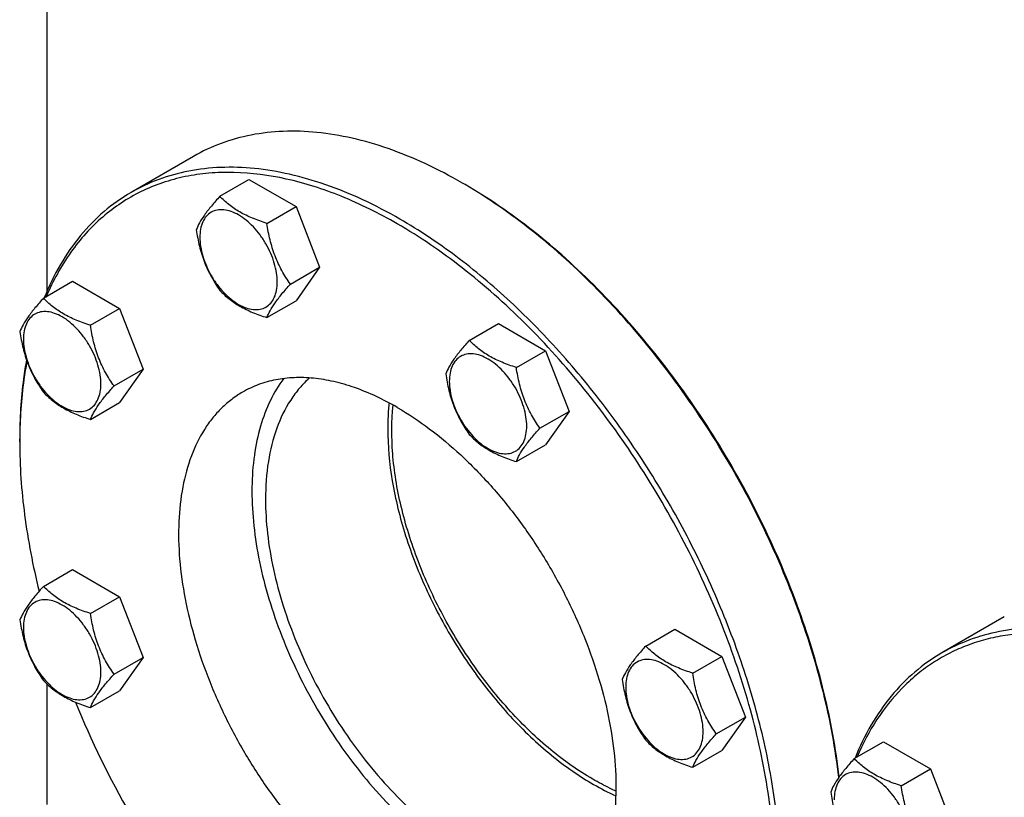
# Model space of a CAD drawing. Units: millimetres. Extents: x 0 to 8400, y -6 to 5940.
# Drawn here: x 5485 to 5741, y 1411 to 1614 of the extents above; entities that cross this region are included whole.
import ezdxf

# ---------------------------------------------------------------- set-up
doc = ezdxf.new("R2010")
doc.units = ezdxf.units.MM
doc.header["$LTSCALE"] = 462
doc.layers.get('0').update_dxf_attribs({"linetype": 'CONTINUOUS'})

msp = doc.modelspace()

# ---------------------------------------------------------------- linework, layer by layer
at = {"color": 7, "linetype": 'Continuous'}
for p, q in [((5491.635, 1663.107), (5491.635, 1542.987)), ((5529.823, 1578.129), (5513.56, 1568.74)), ((5536.671, 1567.761), (5544.257, 1572.14)), ((5544.257, 1572.14), (5556.504, 1565.069)), ((5600.532, 1570.786), (5599.823, 1571.196)), ((5548.919, 1560.69), (5556.504, 1565.069)), ((5556.504, 1565.069), (5562.628, 1549.286)), ((5555.043, 1544.907), (5562.628, 1549.286)), ((5562.628, 1549.286), (5556.504, 1540.574)), ((5490.749, 1541.247), (5498.334, 1545.626)), ((5498.334, 1545.626), (5510.582, 1538.555)), ((5548.919, 1536.195), (5556.504, 1540.574)), ((5502.997, 1534.176), (5510.582, 1538.555)), ((5510.582, 1538.555), (5516.706, 1522.772)), ((5601.615, 1530.266), (5609.2, 1534.645)), ((5609.2, 1534.645), (5621.448, 1527.575)), ((5613.863, 1523.195), (5621.448, 1527.575)), ((5621.448, 1527.575), (5627.572, 1511.792)), ((5509.12, 1518.393), (5516.706, 1522.772)), ((5516.706, 1522.772), (5510.582, 1514.06)), ((5502.997, 1509.681), (5510.582, 1514.06)), ((5619.986, 1507.412), (5627.572, 1511.792)), ((5627.572, 1511.792), (5621.448, 1503.079)), ((5484.564, 1503.832), (5484.564, 1504.649)), ((5613.863, 1498.7), (5621.448, 1503.079)), ((5490.749, 1466.256), (5498.334, 1470.635)), ((5498.334, 1470.635), (5510.582, 1463.564)), ((5502.997, 1459.185), (5510.582, 1463.564)), ((5510.582, 1463.564), (5516.706, 1447.781)), ((5740.895, 1458.311), (5724.632, 1448.921)), ((5647.537, 1450.727), (5655.123, 1455.106)), ((5655.123, 1455.106), (5667.37, 1448.035)), ((5509.12, 1443.402), (5516.706, 1447.781)), ((5516.706, 1447.781), (5510.582, 1439.069)), ((5659.785, 1443.656), (5667.37, 1448.035)), ((5667.37, 1448.035), (5673.494, 1432.252)), ((5491.635, 1440.878), (5491.635, 1409.527)), ((5502.997, 1434.69), (5510.582, 1439.069)), ((5665.909, 1427.873), (5673.494, 1432.252)), ((5673.494, 1432.252), (5667.37, 1423.54)), ((5701.821, 1421.428), (5709.407, 1425.807)), ((5709.407, 1425.807), (5721.654, 1418.736)), ((5659.785, 1419.161), (5667.37, 1423.54)), ((5714.069, 1414.357), (5721.654, 1418.736)), ((5721.654, 1418.736), (5727.778, 1402.953))]:
    msp.add_line(p, q, dxfattribs=at)
for centre, radius, start, end in [((5533.548, 1456.404), 132.551, 59.6466, 59.99893), ((5614.909, 1503.834), 130.345, 179.64181, 180.00073), ((5719.932, 1526.231), 238.539, 202.19317, 217.81594)]:
    msp.add_arc(centre, radius, start, end, dxfattribs=at)
for points, knots in [([(5599.823, 1571.196), (5596.665, 1573.019), (5590.362, 1576.319), (5580.747, 1580.254), (5571.304, 1583.007), (5562.12, 1584.547), (5553.283, 1584.855), (5544.877, 1583.917), (5536.992, 1581.737), (5532.118, 1579.455), (5529.823, 1578.129)], [0, 0, 0, 0, 0.1486047, 0.2894983, 0.4227209, 0.5486406, 0.6679989, 0.7819371, 0.8919867, 1, 1, 1, 1]), ([(5582.852, 1560.582), (5578.155, 1563.293), (5568.797, 1567.953), (5554.466, 1572.575), (5542.75, 1574.143), (5533.901, 1573.888), (5527.656, 1572.99), (5521.715, 1571.386), (5516.113, 1569.082), (5510.885, 1566.092), (5506.063, 1562.434), (5501.675, 1558.129), (5496.35, 1551.461), (5493.216, 1545.713), (5491.487, 1541.676)], [0, 0, 0, 0, 0.1514463, 0.2907903, 0.4187395, 0.479117, 0.5375389, 0.5944841, 0.650503, 0.7061945, 0.7621751, 0.8190458, 0.8773608, 1, 1, 1, 1]), ([(5583.559, 1561.806), (5580.401, 1563.629), (5574.098, 1566.929), (5564.483, 1570.864), (5555.04, 1573.617), (5545.857, 1575.158), (5537.02, 1575.465), (5528.614, 1574.528), (5520.728, 1572.347), (5515.855, 1570.065), (5513.56, 1568.74)], [0, 0, 0, 0, 0.1486045, 0.2894982, 0.4227208, 0.5486406, 0.6679989, 0.7819371, 0.8919867, 1, 1, 1, 1]), ([(5697.817, 1416.528), (5696.956, 1423.955), (5694.128, 1439.117), (5687.119, 1461.643), (5677.418, 1484.025), (5665.326, 1505.568), (5651.214, 1525.611), (5635.515, 1543.537), (5618.716, 1558.793), (5606.636, 1567.209), (5600.53, 1570.785)], [0, 0, 0, 0, 0.1192822, 0.245287, 0.3756558, 0.5077348, 0.6387603, 0.766036, 0.887115, 1, 1, 1, 1]), ([(5697.891, 1416.633), (5697.059, 1424.061), (5694.273, 1439.234), (5687.297, 1461.783), (5677.601, 1484.194), (5665.491, 1505.76), (5651.344, 1525.807), (5635.602, 1543.709), (5618.761, 1558.905), (5606.65, 1567.254), (5600.532, 1570.786)], [0, 0, 0, 0, 0.1192106, 0.2452483, 0.3757184, 0.507921, 0.639043, 0.7663417, 0.887333, 1, 1, 1, 1]), ([(5513.56, 1568.74), (5511.08, 1567.308), (5506.324, 1563.94), (5500.122, 1557.586), (5494.886, 1549.996), (5492.155, 1544.341), (5490.955, 1541.365)], [0, 0, 0, 0, 0.2377523, 0.4807138, 0.7335506, 1, 1, 1, 1]), ([(5536.671, 1567.761), (5535.92, 1566.924), (5534.531, 1565.332), (5532.732, 1563.027), (5531.408, 1560.969), (5530.781, 1559.651), (5530.548, 1559.049)], [0, 0, 0, 0, 0.3154011, 0.592108, 0.8188793, 1, 1, 1, 1]), ([(5548.919, 1560.69), (5547.662, 1561.09), (5545.243, 1561.946), (5541.889, 1563.551), (5539.024, 1565.492), (5537.403, 1566.996), (5536.671, 1567.761)], [0, 0, 0, 0, 0.2768191, 0.5376908, 0.777991, 1, 1, 1, 1]), ([(5551.618, 1545.436), (5551.618, 1546.233), (5551.472, 1547.89), (5550.89, 1550.391), (5549.959, 1552.924), (5548.712, 1555.394), (5547.196, 1557.709), (5545.469, 1559.782), (5543.593, 1561.536), (5541.639, 1562.906), (5539.673, 1563.842), (5537.761, 1564.304), (5535.966, 1564.258), (5534.368, 1563.678), (5533.068, 1562.585), (5532.131, 1561.053), (5531.574, 1559.167), (5531.465, 1557.794), (5531.465, 1557.071)], [0, 0, 0, 0, 0.0665867, 0.138433, 0.214058, 0.2916513, 0.3692445, 0.4448693, 0.5167151, 0.5833013, 0.6436803, 0.6976944, 0.746277, 0.7916498, 0.8370228, 0.8856058, 0.9396204, 1, 1, 1, 1]), ([(5653.559, 1326.252), (5655.279, 1327.245), (5658.613, 1329.466), (5663.19, 1333.435), (5667.328, 1338.024), (5672.318, 1345.056), (5677.313, 1355.388), (5681.12, 1369.484), (5682.817, 1385.209), (5682.384, 1402.235), (5679.839, 1420.212), (5675.24, 1438.765), (5668.685, 1457.501), (5660.314, 1476.023), (5650.305, 1493.936), (5638.872, 1510.858), (5626.259, 1526.428), (5612.732, 1540.316), (5598.582, 1552.225), (5588.589, 1558.902), (5583.559, 1561.806)], [0, 0, 0, 0, 0.0213322, 0.0428929, 0.0648984, 0.0875433, 0.1353187, 0.1872198, 0.2436576, 0.3046056, 0.3696934, 0.4382908, 0.5095774, 0.5826017, 0.6563331, 0.7297101, 0.8016864, 0.8712787, 0.9376168, 1, 1, 1, 1]), ([(5530.548, 1559.049), (5530.757, 1557.603), (5531.284, 1554.742), (5532.556, 1550.601), (5534.371, 1546.755), (5535.878, 1544.395), (5536.671, 1543.266)], [0, 0, 0, 0, 0.2562209, 0.5096514, 0.7578208, 1, 1, 1, 1]), ([(5555.043, 1544.907), (5554.249, 1546.036), (5552.742, 1548.397), (5550.927, 1552.242), (5549.655, 1556.383), (5549.129, 1559.245), (5548.919, 1560.69)], [0, 0, 0, 0, 0.2421792, 0.4903486, 0.7437791, 1, 1, 1, 1]), ([(5619.082, 1320.669), (5621.651, 1320.362), (5626.72, 1320.04), (5634.184, 1320.499), (5641.274, 1321.913), (5647.932, 1324.274), (5654.102, 1327.566), (5659.731, 1331.761), (5664.773, 1336.823), (5669.191, 1342.708), (5672.954, 1349.367), (5676.036, 1356.748), (5678.419, 1364.794), (5680.088, 1373.445), (5681.033, 1382.639), (5681.324, 1395.798), (5679.76, 1413.192), (5675.094, 1434.616), (5667.735, 1456.401), (5657.899, 1477.912), (5645.873, 1498.524), (5632.008, 1517.634), (5616.705, 1534.687), (5600.414, 1549.185), (5588.743, 1557.181), (5582.852, 1560.582)], [0, 0, 0, 0, 0.0249, 0.0487512, 0.071778, 0.0942556, 0.1164958, 0.1388279, 0.1615742, 0.1850283, 0.2094382, 0.2349977, 0.2618436, 0.2900589, 0.3196768, 0.3506874, 0.4166262, 0.4871852, 0.5612612, 0.6375097, 0.7144495, 0.7905575, 0.8643611, 0.9345336, 1, 1, 1, 1]), ([(5531.465, 1557.071), (5531.465, 1556.275), (5531.611, 1554.617), (5532.193, 1552.117), (5533.124, 1549.584), (5534.371, 1547.114), (5535.887, 1544.799), (5537.614, 1542.726), (5539.49, 1540.972), (5541.445, 1539.601), (5543.411, 1538.666), (5545.323, 1538.204), (5547.117, 1538.25), (5548.715, 1538.829), (5550.015, 1539.923), (5550.952, 1541.455), (5551.509, 1543.341), (5551.618, 1544.714), (5551.618, 1545.436)], [0, 0, 0, 0, 0.0665867, 0.138433, 0.214058, 0.2916513, 0.3692445, 0.4448693, 0.5167151, 0.5833013, 0.6436803, 0.6976944, 0.746277, 0.7916498, 0.8370228, 0.8856058, 0.9396204, 1, 1, 1, 1]), ([(5536.671, 1543.266), (5537.403, 1542.501), (5539.024, 1540.997), (5541.889, 1539.056), (5545.243, 1537.451), (5547.662, 1536.595), (5548.919, 1536.195)], [0, 0, 0, 0, 0.222009, 0.4623092, 0.7231809, 1, 1, 1, 1]), ([(5548.919, 1536.195), (5549.153, 1536.797), (5549.78, 1538.115), (5551.103, 1540.173), (5552.902, 1542.478), (5554.291, 1544.07), (5555.043, 1544.907)], [0, 0, 0, 0, 0.1811207, 0.407892, 0.6845989, 1, 1, 1, 1]), ([(5490.749, 1541.247), (5489.997, 1540.41), (5488.609, 1538.818), (5486.809, 1536.513), (5485.486, 1534.455), (5484.859, 1533.137), (5484.625, 1532.535)], [0, 0, 0, 0, 0.3154011, 0.592108, 0.8188793, 1, 1, 1, 1]), ([(5502.997, 1534.176), (5501.74, 1534.576), (5499.321, 1535.432), (5495.967, 1537.038), (5493.102, 1538.978), (5491.48, 1540.482), (5490.749, 1541.247)], [0, 0, 0, 0, 0.2768191, 0.5376908, 0.777991, 1, 1, 1, 1]), ([(5505.696, 1518.922), (5505.696, 1519.719), (5505.55, 1521.376), (5504.968, 1523.877), (5504.037, 1526.41), (5502.79, 1528.88), (5501.274, 1531.195), (5499.547, 1533.268), (5497.671, 1535.022), (5495.716, 1536.392), (5493.75, 1537.328), (5491.838, 1537.79), (5490.044, 1537.744), (5488.446, 1537.165), (5487.145, 1536.071), (5486.209, 1534.539), (5485.652, 1532.653), (5485.543, 1531.28), (5485.543, 1530.557)], [0, 0, 0, 0, 0.0665867, 0.138433, 0.214058, 0.2916513, 0.3692445, 0.4448693, 0.5167151, 0.5833013, 0.6436803, 0.6976944, 0.746277, 0.7916498, 0.8370228, 0.8856058, 0.9396204, 1, 1, 1, 1]), ([(5509.12, 1518.393), (5508.327, 1519.522), (5506.82, 1521.883), (5505.005, 1525.728), (5503.733, 1529.869), (5503.206, 1532.731), (5502.997, 1534.176)], [0, 0, 0, 0, 0.2421792, 0.4903486, 0.7437791, 1, 1, 1, 1]), ([(5484.625, 1532.535), (5484.835, 1531.09), (5485.362, 1528.228), (5486.633, 1524.087), (5488.449, 1520.241), (5489.955, 1517.881), (5490.749, 1516.752)], [0, 0, 0, 0, 0.2562209, 0.5096514, 0.7578208, 1, 1, 1, 1]), ([(5485.543, 1530.557), (5485.543, 1529.761), (5485.689, 1528.103), (5486.271, 1525.603), (5487.202, 1523.07), (5488.449, 1520.6), (5489.965, 1518.285), (5491.692, 1516.212), (5493.568, 1514.458), (5495.522, 1513.087), (5497.488, 1512.152), (5499.4, 1511.69), (5501.195, 1511.736), (5502.793, 1512.315), (5504.093, 1513.409), (5505.03, 1514.941), (5505.587, 1516.827), (5505.696, 1518.2), (5505.696, 1518.922)], [0, 0, 0, 0, 0.0665867, 0.138433, 0.214058, 0.2916513, 0.3692445, 0.4448693, 0.5167151, 0.5833013, 0.6436803, 0.6976944, 0.746277, 0.7916498, 0.8370228, 0.8856058, 0.9396204, 1, 1, 1, 1]), ([(5601.615, 1530.266), (5600.863, 1529.429), (5599.475, 1527.837), (5597.675, 1525.533), (5596.352, 1523.475), (5595.725, 1522.156), (5595.491, 1521.554)], [0, 0, 0, 0, 0.3154011, 0.592108, 0.8188793, 1, 1, 1, 1]), ([(5613.863, 1523.195), (5612.606, 1523.596), (5610.187, 1524.452), (5606.833, 1526.057), (5603.968, 1527.998), (5602.346, 1529.501), (5601.615, 1530.266)], [0, 0, 0, 0, 0.2768191, 0.5376908, 0.777991, 1, 1, 1, 1]), ([(5486.341, 1525.182), (5486.041, 1523.556), (5484.97, 1516.763), (5484.564, 1509.871), (5484.564, 1504.649)], [0, 0, 0, 0, 0.2404812, 1, 1, 1, 1]), ([(5616.562, 1507.942), (5616.562, 1508.738), (5616.416, 1510.396), (5615.834, 1512.896), (5614.903, 1515.429), (5613.656, 1517.899), (5612.14, 1520.214), (5610.413, 1522.287), (5608.537, 1524.042), (5606.582, 1525.412), (5604.616, 1526.347), (5602.704, 1526.809), (5600.91, 1526.763), (5599.312, 1526.184), (5598.011, 1525.09), (5597.075, 1523.558), (5596.518, 1521.672), (5596.409, 1520.299), (5596.409, 1519.577)], [0, 0, 0, 0, 0.0665867, 0.138433, 0.214058, 0.2916513, 0.3692445, 0.4448693, 0.5167151, 0.5833013, 0.6436803, 0.6976944, 0.746277, 0.7916498, 0.8370228, 0.8856058, 0.9396204, 1, 1, 1, 1]), ([(5486.45, 1524.871), (5486.144, 1523.27), (5485.043, 1516.583), (5484.599, 1509.795), (5484.567, 1504.649)], [0, 0, 0, 0, 0.2404779, 1, 1, 1, 1]), ([(5619.986, 1507.412), (5619.193, 1508.541), (5617.686, 1510.902), (5615.871, 1514.748), (5614.599, 1518.889), (5614.072, 1521.75), (5613.863, 1523.195)], [0, 0, 0, 0, 0.2421792, 0.4903486, 0.7437791, 1, 1, 1, 1]), ([(5582.852, 1512.816), (5579.319, 1514.856), (5573.894, 1517.438), (5566.454, 1519.607), (5561.173, 1520.493), (5556.092, 1520.67), (5551.259, 1520.131), (5546.724, 1518.877), (5543.922, 1517.565), (5542.602, 1516.803)], [0, 0, 0, 0, 0.2892699, 0.4225352, 0.5484955, 0.6678922, 0.781867, 0.8919519, 1, 1, 1, 1]), ([(5553.297, 1520.325), (5551.955, 1518.549), (5549.561, 1514.564), (5547.021, 1507.804), (5545.448, 1500.198), (5544.861, 1491.88), (5545.263, 1482.987), (5546.644, 1473.67), (5548.982, 1464.086), (5552.233, 1454.4), (5556.344, 1444.779), (5561.242, 1435.388), (5566.843, 1426.389), (5573.051, 1417.938), (5579.758, 1410.182), (5586.85, 1403.252), (5594.202, 1397.27), (5599.354, 1393.877), (5601.944, 1392.382)], [0, 0, 0, 0, 0.044728, 0.0927184, 0.1444974, 0.2002489, 0.2598717, 0.3230372, 0.3892413, 0.4578477, 0.5281248, 0.5992791, 0.6704861, 0.7409191, 0.8097791, 0.8763249, 0.9399063, 1, 1, 1, 1]), ([(5560.019, 1520.481), (5559.09, 1519.656), (5557.32, 1517.844), (5554.185, 1513.629), (5551.128, 1507.271), (5548.988, 1498.495), (5548.557, 1492.213), (5548.557, 1488.932)], [0, 0, 0, 0, 0.1079657, 0.2192367, 0.4554292, 0.714944, 1, 1, 1, 1]), ([(5595.491, 1521.554), (5595.701, 1520.109), (5596.228, 1517.248), (5597.499, 1513.107), (5599.315, 1509.261), (5600.821, 1506.9), (5601.615, 1505.771)], [0, 0, 0, 0, 0.2562209, 0.5096514, 0.7578208, 1, 1, 1, 1]), ([(5502.997, 1509.681), (5503.23, 1510.283), (5503.857, 1511.601), (5505.181, 1513.659), (5506.98, 1515.964), (5508.369, 1517.556), (5509.12, 1518.393)], [0, 0, 0, 0, 0.1811207, 0.407892, 0.6845989, 1, 1, 1, 1]), ([(5596.409, 1519.577), (5596.409, 1518.78), (5596.555, 1517.123), (5597.137, 1514.622), (5598.068, 1512.089), (5599.315, 1509.62), (5600.831, 1507.305), (5602.558, 1505.232), (5604.434, 1503.477), (5606.388, 1502.107), (5608.354, 1501.171), (5610.266, 1500.71), (5612.061, 1500.755), (5613.659, 1501.335), (5614.959, 1502.429), (5615.896, 1503.96), (5616.453, 1505.847), (5616.562, 1507.22), (5616.562, 1507.942)], [0, 0, 0, 0, 0.0665867, 0.138433, 0.214058, 0.2916513, 0.3692445, 0.4448693, 0.5167151, 0.5833013, 0.6436803, 0.6976944, 0.746277, 0.7916498, 0.8370228, 0.8856058, 0.9396204, 1, 1, 1, 1]), ([(5490.749, 1516.752), (5491.48, 1515.987), (5493.102, 1514.483), (5495.967, 1512.542), (5499.321, 1510.937), (5501.74, 1510.081), (5502.997, 1509.681)], [0, 0, 0, 0, 0.222009, 0.4623092, 0.7231809, 1, 1, 1, 1]), ([(5542.602, 1516.803), (5541.613, 1516.232), (5539.696, 1514.955), (5537.065, 1512.673), (5534.685, 1510.034), (5531.816, 1505.991), (5528.944, 1500.05), (5526.755, 1491.945), (5525.779, 1482.903), (5526.028, 1473.113), (5527.492, 1462.776), (5530.136, 1452.108), (5533.905, 1441.335), (5538.718, 1430.685), (5544.473, 1420.385), (5551.047, 1410.654), (5558.3, 1401.702), (5566.078, 1393.716), (5574.214, 1386.869), (5579.96, 1383.029), (5582.852, 1381.359)], [0, 0, 0, 0, 0.0213322, 0.0428929, 0.0648984, 0.0875433, 0.1353187, 0.1872198, 0.2436576, 0.3046056, 0.3696935, 0.4382908, 0.5095774, 0.5826017, 0.6563331, 0.7297101, 0.8016864, 0.8712787, 0.9376168, 1, 1, 1, 1]), ([(5580.712, 1514.004), (5580.656, 1513.46), (5580.456, 1511.232), (5580.377, 1508.993), (5580.377, 1507.303)], [0, 0, 0, 0, 0.2445005, 1, 1, 1, 1]), ([(5633.764, 1416.06), (5629.908, 1418.286), (5622.308, 1423.688), (5611.948, 1433.673), (5602.525, 1445.497), (5594.444, 1458.651), (5588.054, 1472.57), (5584.305, 1484.494), (5582.42, 1493.905), (5581.346, 1502.694), (5581.338, 1509.229), (5581.783, 1513.421)], [0, 0, 0, 0, 0.1157052, 0.2410087, 0.3728708, 0.5076022, 0.6412504, 0.7699611, 0.8314187, 0.8904358, 1, 1, 1, 1]), ([(5582.852, 1512.816), (5585.745, 1511.146), (5591.49, 1507.307), (5599.627, 1500.459), (5607.404, 1492.474), (5614.657, 1483.521), (5621.231, 1473.791), (5626.986, 1463.491), (5631.8, 1452.841), (5635.569, 1442.067), (5638.213, 1431.4), (5639.676, 1421.063), (5639.925, 1411.273), (5638.95, 1402.231), (5636.76, 1394.125), (5633.888, 1388.184), (5631.019, 1384.141), (5628.64, 1381.502), (5626.008, 1379.221), (5624.091, 1377.944), (5623.102, 1377.373)], [0, 0, 0, 0, 0.0623832, 0.1287213, 0.1983136, 0.2702899, 0.3436669, 0.4173983, 0.4904226, 0.5617092, 0.6303065, 0.6953944, 0.7563424, 0.8127802, 0.8646813, 0.9124567, 0.9351016, 0.9571071, 0.9786678, 1, 1, 1, 1]), ([(5580.377, 1507.303), (5580.377, 1502.769), (5581.27, 1493.316), (5584.796, 1479.093), (5590.418, 1464.758), (5597.896, 1450.926), (5606.909, 1438.19), (5615.51, 1428.797), (5622.846, 1422.326), (5630.05, 1416.883), (5635.809, 1413.531), (5639.734, 1411.775)], [0, 0, 0, 0, 0.1156638, 0.2409109, 0.3727152, 0.5074026, 0.6410357, 0.7697721, 0.8312599, 0.890319, 1, 1, 1, 1]), ([(5613.863, 1498.7), (5614.096, 1499.302), (5614.724, 1500.621), (5616.047, 1502.679), (5617.846, 1504.983), (5619.235, 1506.575), (5619.986, 1507.412)], [0, 0, 0, 0, 0.1811207, 0.407892, 0.6845989, 1, 1, 1, 1]), ([(5601.615, 1505.771), (5602.346, 1505.006), (5603.968, 1503.503), (5606.833, 1501.562), (5610.187, 1499.957), (5612.606, 1499.101), (5613.863, 1498.7)], [0, 0, 0, 0, 0.222009, 0.4623092, 0.7231809, 1, 1, 1, 1]), ([(5484.564, 1503.832), (5484.564, 1497.506), (5485.505, 1484.414), (5487.996, 1471.539), (5489.621, 1464.98)], [0, 0, 0, 0, 0.4835365, 1, 1, 1, 1]), ([(5548.557, 1488.932), (5548.557, 1485.962), (5548.939, 1479.836), (5550.516, 1470.53), (5553.084, 1460.985), (5556.595, 1451.386), (5560.98, 1441.917), (5566.156, 1432.76), (5572.021, 1424.092), (5578.464, 1416.08), (5585.36, 1408.879), (5592.578, 1402.625), (5599.98, 1397.44), (5607.429, 1393.422), (5614.789, 1390.652), (5621.927, 1389.191), (5628.71, 1389.082), (5632.999, 1389.952), (5634.992, 1390.616)], [0, 0, 0, 0, 0.0612672, 0.1262589, 0.194366, 0.2648315, 0.3367961, 0.4093398, 0.4815191, 0.5524054, 0.6211221, 0.686885, 0.7490468, 0.8071485, 0.8609805, 0.9106543, 0.9566771, 1, 1, 1, 1]), ([(5490.749, 1466.256), (5489.997, 1465.419), (5488.609, 1463.827), (5486.809, 1461.523), (5485.486, 1459.464), (5484.859, 1458.146), (5484.625, 1457.544)], [0, 0, 0, 0, 0.3154011, 0.592108, 0.8188793, 1, 1, 1, 1]), ([(5502.997, 1459.185), (5501.74, 1459.585), (5499.321, 1460.441), (5495.967, 1462.047), (5493.102, 1463.988), (5491.48, 1465.491), (5490.749, 1466.256)], [0, 0, 0, 0, 0.2768191, 0.5376908, 0.777991, 1, 1, 1, 1]), ([(5505.696, 1443.932), (5505.696, 1444.728), (5505.55, 1446.386), (5504.968, 1448.886), (5504.037, 1451.419), (5502.79, 1453.889), (5501.274, 1456.204), (5499.547, 1458.277), (5497.671, 1460.031), (5495.716, 1461.402), (5493.75, 1462.337), (5491.838, 1462.799), (5490.044, 1462.753), (5488.446, 1462.174), (5487.145, 1461.08), (5486.209, 1459.548), (5485.652, 1457.662), (5485.543, 1456.289), (5485.543, 1455.566)], [0, 0, 0, 0, 0.0665867, 0.138433, 0.214058, 0.2916513, 0.3692445, 0.4448693, 0.5167151, 0.5833013, 0.6436803, 0.6976944, 0.746277, 0.7916498, 0.8370228, 0.8856058, 0.9396204, 1, 1, 1, 1]), ([(5509.12, 1443.402), (5508.327, 1444.531), (5506.82, 1446.892), (5505.005, 1450.738), (5503.733, 1454.878), (5503.206, 1457.74), (5502.997, 1459.185)], [0, 0, 0, 0, 0.2421792, 0.4903486, 0.7437791, 1, 1, 1, 1]), ([(5484.625, 1457.544), (5484.835, 1456.099), (5485.362, 1453.237), (5486.633, 1449.096), (5488.449, 1445.251), (5489.955, 1442.89), (5490.749, 1441.761)], [0, 0, 0, 0, 0.2562209, 0.5096514, 0.7578208, 1, 1, 1, 1]), ([(5485.543, 1455.566), (5485.543, 1454.77), (5485.689, 1453.112), (5486.271, 1450.612), (5487.202, 1448.079), (5488.449, 1445.609), (5489.965, 1443.294), (5491.692, 1441.221), (5493.568, 1439.467), (5495.522, 1438.096), (5497.488, 1437.161), (5499.4, 1436.699), (5501.195, 1436.745), (5502.793, 1437.324), (5504.093, 1438.418), (5505.03, 1439.95), (5505.587, 1441.836), (5505.696, 1443.209), (5505.696, 1443.932)], [0, 0, 0, 0, 0.0665867, 0.138433, 0.214058, 0.2916513, 0.3692445, 0.4448693, 0.5167151, 0.5833013, 0.6436803, 0.6976944, 0.746277, 0.7916498, 0.8370228, 0.8856058, 0.9396204, 1, 1, 1, 1]), ([(5863.425, 1367.396), (5860.565, 1372.349), (5854.523, 1382.005), (5844.529, 1395.684), (5833.769, 1408.33), (5822.407, 1419.75), (5810.611, 1429.774), (5798.558, 1438.25), (5786.426, 1445.05), (5774.392, 1450.071), (5762.626, 1453.231), (5751.301, 1454.468), (5742.254, 1453.853), (5735.489, 1452.353), (5730.696, 1450.761), (5726.145, 1448.692), (5721.855, 1446.156), (5717.843, 1443.162), (5712.838, 1438.534), (5707.333, 1431.576), (5704.002, 1425.227), (5702.559, 1421.857)], [0, 0, 0, 0, 0.0818577, 0.1628851, 0.2422776, 0.3192832, 0.3932306, 0.4635609, 0.5298633, 0.5919172, 0.6497409, 0.7036441, 0.7542727, 0.778688, 0.8026843, 0.82643, 0.8501029, 0.8738832, 0.8979474, 0.9475168, 1, 1, 1, 1]), ([(5864.632, 1368.093), (5860.072, 1375.99), (5850.186, 1391.092), (5835.876, 1408.266), (5823.563, 1420.485), (5814.157, 1428.656), (5804.563, 1435.861), (5794.871, 1442.033), (5785.171, 1447.11), (5775.556, 1451.046), (5766.113, 1453.798), (5756.929, 1455.339), (5748.092, 1455.646), (5739.686, 1454.709), (5731.801, 1452.528), (5726.927, 1450.246), (5724.632, 1448.921)], [0, 0, 0, 0, 0.1550201, 0.3061075, 0.3790627, 0.4497249, 0.5177487, 0.5828547, 0.6448445, 0.7036176, 0.7591908, 0.8117177, 0.8615074, 0.9090362, 0.9549428, 1, 1, 1, 1]), ([(5647.537, 1450.727), (5646.786, 1449.89), (5645.397, 1448.298), (5643.598, 1445.994), (5642.274, 1443.936), (5641.647, 1442.617), (5641.414, 1442.015)], [0, 0, 0, 0, 0.3154011, 0.592108, 0.8188793, 1, 1, 1, 1]), ([(5659.785, 1443.656), (5658.528, 1444.057), (5656.109, 1444.913), (5652.755, 1446.518), (5649.89, 1448.459), (5648.269, 1449.962), (5647.537, 1450.727)], [0, 0, 0, 0, 0.2768191, 0.5376908, 0.777991, 1, 1, 1, 1]), ([(5724.632, 1448.921), (5722.152, 1447.489), (5717.397, 1444.122), (5711.195, 1437.769), (5705.96, 1430.181), (5703.229, 1424.527), (5702.029, 1421.551)], [0, 0, 0, 0, 0.2377549, 0.4807178, 0.733554, 1, 1, 1, 1]), ([(5662.484, 1428.403), (5662.484, 1429.199), (5662.338, 1430.857), (5661.756, 1433.357), (5660.825, 1435.89), (5659.578, 1438.36), (5658.062, 1440.675), (5656.335, 1442.748), (5654.459, 1444.502), (5652.505, 1445.873), (5650.539, 1446.808), (5648.627, 1447.27), (5646.832, 1447.224), (5645.234, 1446.645), (5643.934, 1445.551), (5642.997, 1444.019), (5642.44, 1442.133), (5642.331, 1440.76), (5642.331, 1440.038)], [0, 0, 0, 0, 0.0665867, 0.138433, 0.214058, 0.2916513, 0.3692445, 0.4448693, 0.5167151, 0.5833013, 0.6436803, 0.6976944, 0.746277, 0.7916498, 0.8370228, 0.8856058, 0.9396204, 1, 1, 1, 1]), ([(5502.997, 1434.69), (5503.23, 1435.292), (5503.857, 1436.611), (5505.181, 1438.669), (5506.98, 1440.973), (5508.369, 1442.565), (5509.12, 1443.402)], [0, 0, 0, 0, 0.1811207, 0.407892, 0.6845989, 1, 1, 1, 1]), ([(5665.909, 1427.873), (5665.115, 1429.002), (5663.608, 1431.363), (5661.793, 1435.209), (5660.521, 1439.35), (5659.995, 1442.211), (5659.785, 1443.656)], [0, 0, 0, 0, 0.2421792, 0.4903486, 0.7437791, 1, 1, 1, 1]), ([(5490.749, 1441.761), (5491.48, 1440.996), (5493.102, 1439.492), (5495.967, 1437.552), (5499.321, 1435.946), (5501.74, 1435.09), (5502.997, 1434.69)], [0, 0, 0, 0, 0.222009, 0.4623092, 0.7231809, 1, 1, 1, 1]), ([(5641.414, 1442.015), (5641.623, 1440.57), (5642.15, 1437.709), (5643.422, 1433.568), (5645.237, 1429.722), (5646.744, 1427.361), (5647.537, 1426.232)], [0, 0, 0, 0, 0.2562209, 0.5096514, 0.7578208, 1, 1, 1, 1]), ([(5642.331, 1440.038), (5642.331, 1439.241), (5642.477, 1437.584), (5643.059, 1435.083), (5643.99, 1432.55), (5645.237, 1430.08), (5646.753, 1427.766), (5648.48, 1425.692), (5650.356, 1423.938), (5652.311, 1422.568), (5654.277, 1421.632), (5656.189, 1421.171), (5657.983, 1421.216), (5659.581, 1421.796), (5660.881, 1422.89), (5661.818, 1424.421), (5662.375, 1426.307), (5662.484, 1427.681), (5662.484, 1428.403)], [0, 0, 0, 0, 0.0665867, 0.138433, 0.214058, 0.2916513, 0.3692445, 0.4448693, 0.5167151, 0.5833013, 0.6436803, 0.6976944, 0.746277, 0.7916498, 0.8370228, 0.8856058, 0.9396204, 1, 1, 1, 1]), ([(5659.785, 1419.161), (5660.019, 1419.763), (5660.646, 1421.082), (5661.969, 1423.14), (5663.768, 1425.444), (5665.157, 1427.036), (5665.909, 1427.873)], [0, 0, 0, 0, 0.1811207, 0.407892, 0.6845989, 1, 1, 1, 1]), ([(5647.537, 1426.232), (5648.269, 1425.467), (5649.89, 1423.964), (5652.755, 1422.023), (5656.109, 1420.418), (5658.528, 1419.562), (5659.785, 1419.161)], [0, 0, 0, 0, 0.222009, 0.4623092, 0.7231809, 1, 1, 1, 1]), ([(5701.821, 1421.428), (5701.07, 1420.591), (5699.681, 1418.999), (5697.882, 1416.695), (5696.558, 1414.637), (5695.931, 1413.318), (5695.698, 1412.716)], [0, 0, 0, 0, 0.3154011, 0.592108, 0.8188793, 1, 1, 1, 1]), ([(5714.069, 1414.357), (5712.812, 1414.758), (5710.393, 1415.614), (5707.039, 1417.219), (5704.174, 1419.16), (5702.553, 1420.663), (5701.821, 1421.428)], [0, 0, 0, 0, 0.2768191, 0.5376908, 0.777991, 1, 1, 1, 1]), ([(5716.768, 1399.104), (5716.768, 1399.9), (5716.622, 1401.558), (5716.04, 1404.058), (5715.109, 1406.591), (5713.862, 1409.061), (5712.346, 1411.376), (5710.619, 1413.449), (5708.743, 1415.203), (5706.789, 1416.574), (5704.823, 1417.509), (5702.911, 1417.971), (5701.116, 1417.925), (5699.518, 1417.346), (5698.218, 1416.252), (5697.281, 1414.72), (5696.724, 1412.834), (5696.615, 1411.461), (5696.615, 1410.739)], [0, 0, 0, 0, 0.0665867, 0.138433, 0.214058, 0.2916513, 0.3692445, 0.4448693, 0.5167151, 0.5833013, 0.6436803, 0.6976944, 0.746277, 0.7916498, 0.8370228, 0.8856058, 0.9396204, 1, 1, 1, 1]), ([(5639.763, 1412.995), (5639.261, 1413.218), (5637.221, 1414.158), (5635.234, 1415.211), (5633.764, 1416.06)], [0, 0, 0, 0, 0.2443554, 1, 1, 1, 1]), ([(5695.698, 1412.716), (5695.907, 1411.271), (5696.434, 1408.41), (5697.706, 1404.269), (5699.521, 1400.423), (5701.028, 1398.062), (5701.821, 1396.933)], [0, 0, 0, 0, 0.2562209, 0.5096514, 0.7578208, 1, 1, 1, 1]), ([(5720.193, 1398.574), (5719.399, 1399.703), (5717.892, 1402.064), (5716.077, 1405.91), (5714.805, 1410.051), (5714.279, 1412.912), (5714.069, 1414.357)], [0, 0, 0, 0, 0.2421792, 0.4903486, 0.7437791, 1, 1, 1, 1])]:
    msp.add_open_spline(points, degree=3, knots=knots, dxfattribs=at)

doc.saveas('drawing.dxf')
